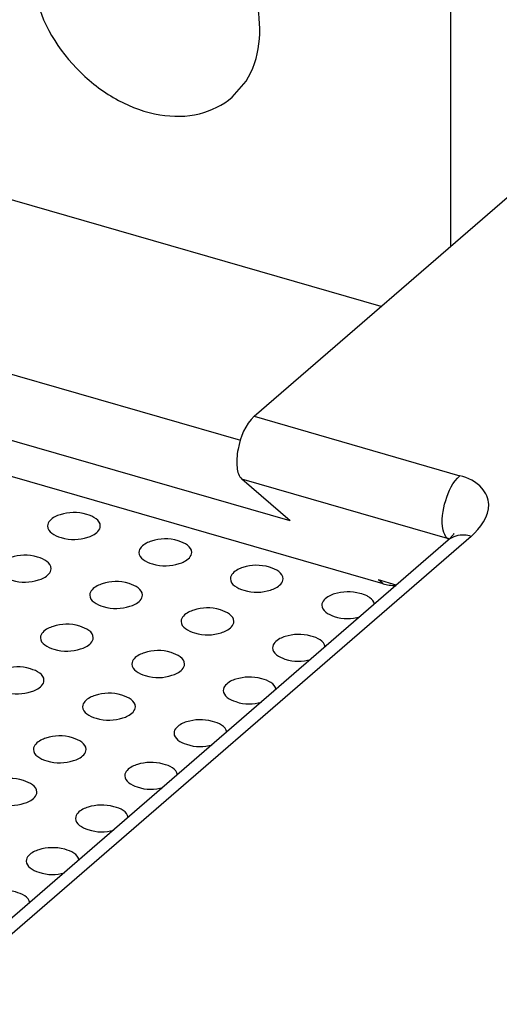
# Model space of a CAD drawing. Units: inches. Extents: x 0 to 34, y 0 to 22.
# Drawn here: x 29.6 to 29.9, y 15.8 to 16.4 of the extents above; entities that cross this region are included whole.
import ezdxf

# ---------------------------------------------------------------- set-up
doc = ezdxf.new("R2010")
doc.units = ezdxf.units.IN
doc.header["$LTSCALE"] = 1.87
doc.header["$MEASUREMENT"] = 0
doc.layers.get('0').update_dxf_attribs({"linetype": 'CONTINUOUS'})

msp = doc.modelspace()

# ---------------------------------------------------------------- linework, layer by layer
at = {"color": 7, "linetype": 'Continuous'}
for p, q in [((29.91266, 16.99093), (29.91266, 16.26902)), ((29.8661, 16.2287), (29.0863, 16.45381)), ((29.76599, 16.36924), (29.77541, 16.38005)), ((29.78093, 16.15494), (30.03884, 16.37829)), ((29.86737, 16.04251), (28.99793, 16.2935)), ((29.80506, 16.08466), (29.77258, 16.11279)), ((29.91106, 16.07174), (29.50848, 15.72308)), ((29.87631, 16.04164), (29.86441, 16.04507))]:
    msp.add_line(p, q, dxfattribs=at)
at = {"color": 9, "linetype": 'Continuous'}
for p, q in [((28.98489, 16.36599), (29.77165, 16.13887)), ((29.80506, 16.08466), (28.97654, 16.32383)), ((29.78093, 16.15494), (29.91902, 16.11508)), ((29.91067, 16.07292), (29.77258, 16.11279)), ((29.92653, 16.07434), (29.52394, 15.72569)), ((29.91148, 16.07222), (29.91067, 16.07292)), ((29.86737, 16.04251), (29.86441, 16.04507))]:
    msp.add_line(p, q, dxfattribs=at)
at = {"color": 7, "linetype": 'Continuous'}
msp.add_lwpolyline([(29.91487, 16.07565), (29.91499, 16.07624), (29.91451, 16.07542), (29.91175, 16.07235), (29.91107, 16.07174)], dxfattribs=at)
at = {"color": 9, "linetype": 'Continuous'}
msp.add_arc((29.90243, 16.04435), 0.02974, 72.18209, 73.91168, dxfattribs=at)
at = {"color": 7, "linetype": 'Continuous'}
msp.add_ellipse((29.88407, 16.05698), major_axis=(0.02617, 0.00654), ratio=0.542222, start_param=-2.390163, end_param=-2.008148, dxfattribs=at)
for points, knots in [([(29.77541, 16.38005), (29.78498, 16.39481), (29.78813, 16.43775), (29.76106, 16.48135), (29.72787, 16.50642), (29.69989, 16.51661), (29.67234, 16.5165), (29.65636, 16.50863), (29.65018, 16.5033)], [0, 0, 0, 0, 0.232033, 0.506553, 0.64567, 0.775325, 0.892321, 1, 1, 1, 1]), ([(29.64076, 16.49248), (29.63119, 16.47772), (29.62804, 16.43478), (29.65511, 16.39119), (29.6883, 16.36611), (29.71628, 16.35592), (29.74384, 16.35603), (29.75981, 16.3639), (29.76599, 16.36924)], [0, 0, 0, 0, 0.232033, 0.506553, 0.64567, 0.775325, 0.892321, 1, 1, 1, 1]), ([(29.78093, 16.15494), (29.77473, 16.14957), (29.77003, 16.1367), (29.76855, 16.12205), (29.77048, 16.1146), (29.77258, 16.11279)], [0, 0, 0, 0, 0.542731, 0.816393, 1, 1, 1, 1]), ([(29.65058, 16.08884), (29.64938, 16.08847), (29.64586, 16.08718), (29.64211, 16.08392), (29.64211, 16.08129)], [0, 0, 0, 0, 0.323818, 1, 1, 1, 1]), ([(29.67754, 16.08127), (29.67755, 16.08524), (29.66574, 16.09132), (29.65629, 16.09058), (29.65058, 16.08884)], [0, 0, 0, 0, 0.399054, 1, 1, 1, 1]), ([(29.64211, 16.08129), (29.64211, 16.07733), (29.6539, 16.07125), (29.66334, 16.07198), (29.66905, 16.07372)], [0, 0, 0, 0, 0.398984, 1, 1, 1, 1]), ([(29.66905, 16.07372), (29.67025, 16.07409), (29.67378, 16.07538), (29.67754, 16.07864), (29.67754, 16.08127)], [0, 0, 0, 0, 0.323884, 1, 1, 1, 1]), ([(29.73891, 16.06356), (29.73892, 16.06752), (29.72711, 16.0736), (29.71767, 16.07287), (29.71195, 16.07112)], [0, 0, 0, 0, 0.399054, 1, 1, 1, 1]), ([(29.71195, 16.07112), (29.71075, 16.07076), (29.70723, 16.06947), (29.70349, 16.06621), (29.70349, 16.06358)], [0, 0, 0, 0, 0.323818, 1, 1, 1, 1]), ([(29.64447, 16.05263), (29.64448, 16.0566), (29.63267, 16.06268), (29.62322, 16.06194), (29.61751, 16.0602)], [0, 0, 0, 0, 0.399054, 1, 1, 1, 1]), ([(29.70349, 16.06358), (29.70348, 16.05961), (29.71527, 16.05354), (29.72471, 16.05426), (29.73042, 16.056)], [0, 0, 0, 0, 0.398984, 1, 1, 1, 1]), ([(29.73042, 16.056), (29.73163, 16.05637), (29.73515, 16.05766), (29.73891, 16.06092), (29.73891, 16.06356)], [0, 0, 0, 0, 0.323884, 1, 1, 1, 1]), ([(29.77332, 16.05341), (29.77212, 16.05304), (29.7686, 16.05175), (29.76486, 16.04849), (29.76486, 16.04586)], [0, 0, 0, 0, 0.323818, 1, 1, 1, 1]), ([(29.80029, 16.04584), (29.80029, 16.04981), (29.78848, 16.05589), (29.77904, 16.05515), (29.77332, 16.05341)], [0, 0, 0, 0, 0.399054, 1, 1, 1, 1]), ([(29.60904, 16.05265), (29.60904, 16.04869), (29.62083, 16.04261), (29.63027, 16.04334), (29.63598, 16.04508)], [0, 0, 0, 0, 0.398984, 1, 1, 1, 1]), ([(29.63598, 16.04508), (29.63718, 16.04545), (29.64071, 16.04674), (29.64447, 16.05), (29.64447, 16.05263)], [0, 0, 0, 0, 0.323884, 1, 1, 1, 1]), ([(29.67888, 16.04248), (29.67768, 16.04212), (29.67416, 16.04083), (29.67042, 16.03757), (29.67042, 16.03494)], [0, 0, 0, 0, 0.323818, 1, 1, 1, 1]), ([(29.70584, 16.03492), (29.70585, 16.03888), (29.69404, 16.04496), (29.68459, 16.04423), (29.67888, 16.04248)], [0, 0, 0, 0, 0.399054, 1, 1, 1, 1]), ([(29.76486, 16.04586), (29.76486, 16.0419), (29.77664, 16.03582), (29.78608, 16.03655), (29.79179, 16.03829)], [0, 0, 0, 0, 0.398984, 1, 1, 1, 1]), ([(29.79179, 16.03829), (29.793, 16.03865), (29.79652, 16.03994), (29.80028, 16.0432), (29.80029, 16.04584)], [0, 0, 0, 0, 0.323884, 1, 1, 1, 1]), ([(29.67042, 16.03494), (29.67041, 16.03097), (29.6822, 16.0249), (29.69164, 16.02562), (29.69735, 16.02736)], [0, 0, 0, 0, 0.398984, 1, 1, 1, 1]), ([(29.69735, 16.02736), (29.69856, 16.02773), (29.70208, 16.02902), (29.70584, 16.03228), (29.70584, 16.03492)], [0, 0, 0, 0, 0.323884, 1, 1, 1, 1]), ([(29.8347, 16.03569), (29.83349, 16.03532), (29.82997, 16.03403), (29.82623, 16.03077), (29.82623, 16.02814)], [0, 0, 0, 0, 0.323818, 1, 1, 1, 1]), ([(29.85668, 16.03429), (29.85517, 16.03507), (29.8481, 16.0375), (29.84018, 16.03736), (29.8347, 16.03569)], [0, 0, 0, 0, 0.229335, 1, 1, 1, 1]), ([(29.86161, 16.02877), (29.86136, 16.03051), (29.85948, 16.03268), (29.85736, 16.03394), (29.85668, 16.03429)], [0, 0, 0, 0, 0.697612, 1, 1, 1, 1]), ([(29.76722, 16.0172), (29.76722, 16.02117), (29.75541, 16.02725), (29.74597, 16.02651), (29.74025, 16.02477)], [0, 0, 0, 0, 0.399054, 1, 1, 1, 1]), ([(29.82623, 16.02814), (29.82623, 16.02439), (29.8372, 16.0183), (29.84625, 16.01882), (29.85183, 16.0202)], [0, 0, 0, 0, 0.395219, 1, 1, 1, 1]), ([(29.74025, 16.02477), (29.73905, 16.0244), (29.73553, 16.02311), (29.73179, 16.01985), (29.73179, 16.01722)], [0, 0, 0, 0, 0.323818, 1, 1, 1, 1]), ([(29.64581, 16.01384), (29.64461, 16.01348), (29.64109, 16.01218), (29.63734, 16.00893), (29.63734, 16.0063)], [0, 0, 0, 0, 0.323818, 1, 1, 1, 1]), ([(29.67277, 16.00628), (29.67278, 16.01024), (29.66097, 16.01632), (29.65152, 16.01559), (29.64581, 16.01384)], [0, 0, 0, 0, 0.399054, 1, 1, 1, 1]), ([(29.73179, 16.01722), (29.73179, 16.01326), (29.74357, 16.00718), (29.75301, 16.00791), (29.75872, 16.00965)], [0, 0, 0, 0, 0.398984, 1, 1, 1, 1]), ([(29.75872, 16.00965), (29.75993, 16.01001), (29.76345, 16.0113), (29.76721, 16.01456), (29.76722, 16.0172)], [0, 0, 0, 0, 0.323884, 1, 1, 1, 1]), ([(29.80163, 16.00705), (29.80042, 16.00668), (29.7969, 16.00539), (29.79316, 16.00213), (29.79316, 15.9995)], [0, 0, 0, 0, 0.323818, 1, 1, 1, 1]), ([(29.82854, 16.00013), (29.82797, 16.00409), (29.81655, 16.00927), (29.80716, 16.00874), (29.80163, 16.00705)], [0, 0, 0, 0, 0.40884, 1, 1, 1, 1]), ([(29.63734, 16.0063), (29.63734, 16.00233), (29.64913, 15.99626), (29.65857, 15.99698), (29.66428, 15.99872)], [0, 0, 0, 0, 0.398984, 1, 1, 1, 1]), ([(29.66428, 15.99872), (29.66548, 15.99909), (29.66901, 16.00038), (29.67277, 16.00364), (29.67277, 16.00628)], [0, 0, 0, 0, 0.323884, 1, 1, 1, 1]), ([(29.70718, 15.99613), (29.70598, 15.99576), (29.70246, 15.99447), (29.69872, 15.99121), (29.69872, 15.98858)], [0, 0, 0, 0, 0.323818, 1, 1, 1, 1]), ([(29.73414, 15.98856), (29.73415, 15.99253), (29.72234, 15.99861), (29.7129, 15.99787), (29.70718, 15.99613)], [0, 0, 0, 0, 0.399054, 1, 1, 1, 1]), ([(29.79316, 15.9995), (29.79316, 15.99575), (29.80413, 15.98966), (29.81318, 15.99018), (29.81876, 15.99156)], [0, 0, 0, 0, 0.395219, 1, 1, 1, 1]), ([(29.6397, 15.97764), (29.63971, 15.9816), (29.6279, 15.98768), (29.61845, 15.98695), (29.61274, 15.9852)], [0, 0, 0, 0, 0.399054, 1, 1, 1, 1]), ([(29.69872, 15.98858), (29.69872, 15.98462), (29.7105, 15.97854), (29.71994, 15.97927), (29.72565, 15.98101)], [0, 0, 0, 0, 0.398984, 1, 1, 1, 1]), ([(29.72565, 15.98101), (29.72686, 15.98137), (29.73038, 15.98266), (29.73414, 15.98592), (29.73414, 15.98856)], [0, 0, 0, 0, 0.323884, 1, 1, 1, 1]), ([(29.60427, 15.97766), (29.60427, 15.97369), (29.61606, 15.96762), (29.6255, 15.96834), (29.63121, 15.97008)], [0, 0, 0, 0, 0.398984, 1, 1, 1, 1]), ([(29.63121, 15.97008), (29.63241, 15.97045), (29.63594, 15.97174), (29.6397, 15.975), (29.6397, 15.97764)], [0, 0, 0, 0, 0.323884, 1, 1, 1, 1]), ([(29.76855, 15.97841), (29.76735, 15.97804), (29.76383, 15.97675), (29.76009, 15.97349), (29.76009, 15.97086)], [0, 0, 0, 0, 0.323818, 1, 1, 1, 1]), ([(29.79547, 15.97149), (29.7949, 15.97545), (29.78348, 15.98063), (29.77409, 15.9801), (29.76855, 15.97841)], [0, 0, 0, 0, 0.40884, 1, 1, 1, 1]), ([(29.67411, 15.96749), (29.67291, 15.96712), (29.66939, 15.96583), (29.66565, 15.96257), (29.66565, 15.95994)], [0, 0, 0, 0, 0.323818, 1, 1, 1, 1]), ([(29.70107, 15.95992), (29.70108, 15.96389), (29.68927, 15.96997), (29.67982, 15.96923), (29.67411, 15.96749)], [0, 0, 0, 0, 0.399054, 1, 1, 1, 1]), ([(29.76009, 15.97086), (29.76009, 15.96711), (29.77106, 15.96102), (29.78011, 15.96154), (29.78569, 15.96292)], [0, 0, 0, 0, 0.395219, 1, 1, 1, 1]), ([(29.66565, 15.95994), (29.66564, 15.95598), (29.67743, 15.9499), (29.68687, 15.95063), (29.69258, 15.95237)], [0, 0, 0, 0, 0.398984, 1, 1, 1, 1]), ([(29.69258, 15.95237), (29.69379, 15.95273), (29.69731, 15.95402), (29.70107, 15.95728), (29.70107, 15.95992)], [0, 0, 0, 0, 0.323884, 1, 1, 1, 1]), ([(29.73548, 15.94977), (29.73428, 15.9494), (29.73076, 15.94811), (29.72702, 15.94485), (29.72702, 15.94222)], [0, 0, 0, 0, 0.323818, 1, 1, 1, 1]), ([(29.7624, 15.94285), (29.76182, 15.94681), (29.75041, 15.95199), (29.74101, 15.95146), (29.73548, 15.94977)], [0, 0, 0, 0, 0.40884, 1, 1, 1, 1]), ([(29.668, 15.93128), (29.66801, 15.93525), (29.6562, 15.94133), (29.64675, 15.94059), (29.64104, 15.93885)], [0, 0, 0, 0, 0.399054, 1, 1, 1, 1]), ([(29.72702, 15.94222), (29.72702, 15.93847), (29.73799, 15.93238), (29.74704, 15.9329), (29.75262, 15.93428)], [0, 0, 0, 0, 0.395219, 1, 1, 1, 1]), ([(29.64104, 15.93885), (29.63984, 15.93848), (29.63632, 15.93719), (29.63257, 15.93393), (29.63257, 15.9313)], [0, 0, 0, 0, 0.323818, 1, 1, 1, 1]), ([(29.63257, 15.9313), (29.63257, 15.92734), (29.64436, 15.92126), (29.6538, 15.92199), (29.65951, 15.92373)], [0, 0, 0, 0, 0.398984, 1, 1, 1, 1]), ([(29.65951, 15.92373), (29.66071, 15.92409), (29.66424, 15.92538), (29.668, 15.92864), (29.668, 15.93128)], [0, 0, 0, 0, 0.323884, 1, 1, 1, 1]), ([(29.70241, 15.92113), (29.70121, 15.92076), (29.69769, 15.91947), (29.69395, 15.91621), (29.69395, 15.91358)], [0, 0, 0, 0, 0.323818, 1, 1, 1, 1]), ([(29.72933, 15.91421), (29.72875, 15.91817), (29.71734, 15.92335), (29.70794, 15.92282), (29.70241, 15.92113)], [0, 0, 0, 0, 0.40884, 1, 1, 1, 1]), ([(29.63493, 15.90264), (29.63494, 15.9066), (29.62313, 15.91269), (29.61368, 15.91195), (29.60797, 15.91021)], [0, 0, 0, 0, 0.399054, 1, 1, 1, 1]), ([(29.69395, 15.91358), (29.69395, 15.90983), (29.70492, 15.90374), (29.71397, 15.90426), (29.71955, 15.90564)], [0, 0, 0, 0, 0.395219, 1, 1, 1, 1]), ([(29.5995, 15.90266), (29.5995, 15.8987), (29.61129, 15.89262), (29.62073, 15.89335), (29.62644, 15.89509)], [0, 0, 0, 0, 0.398984, 1, 1, 1, 1]), ([(29.62644, 15.89509), (29.62764, 15.89545), (29.63117, 15.89674), (29.63493, 15.9), (29.63493, 15.90264)], [0, 0, 0, 0, 0.323884, 1, 1, 1, 1]), ([(29.66934, 15.89249), (29.66814, 15.89212), (29.66462, 15.89083), (29.66088, 15.88757), (29.66088, 15.88494)], [0, 0, 0, 0, 0.323818, 1, 1, 1, 1]), ([(29.69626, 15.88557), (29.69568, 15.88953), (29.68427, 15.89471), (29.67487, 15.89418), (29.66934, 15.89249)], [0, 0, 0, 0, 0.40884, 1, 1, 1, 1]), ([(29.66088, 15.88494), (29.66087, 15.88119), (29.67185, 15.8751), (29.6809, 15.87562), (29.68648, 15.877)], [0, 0, 0, 0, 0.395219, 1, 1, 1, 1]), ([(29.63627, 15.86385), (29.63507, 15.86348), (29.63155, 15.86219), (29.62781, 15.85893), (29.6278, 15.8563)], [0, 0, 0, 0, 0.323818, 1, 1, 1, 1]), ([(29.66319, 15.85693), (29.66261, 15.86089), (29.6512, 15.86607), (29.6418, 15.86554), (29.63627, 15.86385)], [0, 0, 0, 0, 0.40884, 1, 1, 1, 1]), ([(29.6278, 15.8563), (29.6278, 15.85255), (29.63877, 15.84646), (29.64783, 15.84698), (29.6534, 15.84836)], [0, 0, 0, 0, 0.395219, 1, 1, 1, 1]), ([(29.63012, 15.82829), (29.62954, 15.83225), (29.61813, 15.83743), (29.60873, 15.8369), (29.6032, 15.83521)], [0, 0, 0, 0, 0.40884, 1, 1, 1, 1])]:
    msp.add_open_spline(points, degree=3, knots=knots, dxfattribs=at)
at = {"color": 9, "linetype": 'Continuous'}
for points, knots in [([(29.90779, 16.07856), (29.90634, 16.08503), (29.90855, 16.09837), (29.91417, 16.11088), (29.91902, 16.11508)], [0, 0, 0, 0, 0.507897, 1, 1, 1, 1]), ([(29.92653, 16.07434), (29.93253, 16.0799), (29.9419, 16.0915), (29.9339, 16.10937), (29.92447, 16.11357), (29.91902, 16.11508)], [0, 0, 0, 0, 0.459595, 0.682371, 1, 1, 1, 1]), ([(29.92653, 16.07434), (29.92511, 16.07475), (29.91988, 16.07579), (29.91399, 16.07427), (29.91107, 16.07174)], [0, 0, 0, 0, 0.275597, 1, 1, 1, 1])]:
    msp.add_open_spline(points, degree=3, knots=knots, dxfattribs=at)
msp.add_open_spline([(29.91067, 16.07292), (29.90907, 16.07431), (29.90825, 16.0765), (29.90779, 16.07856)], degree=3, dxfattribs=at)

doc.saveas('drawing.dxf')
